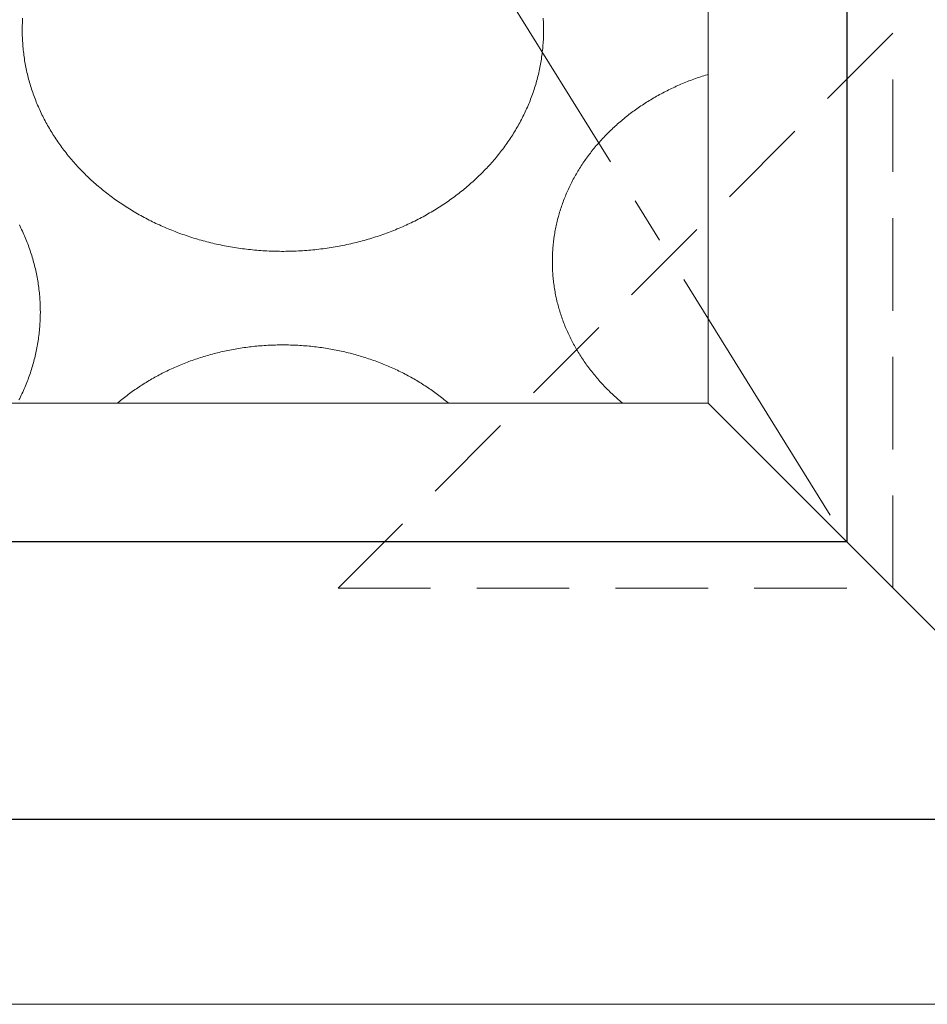
# Model space of a CAD drawing. Units: inches. Extents: x 6845 to 7117, y 6948 to 7124.
# Drawn here: x 6918 to 6928, y 6976 to 6987 of the extents above; entities that cross this region are included whole.
import ezdxf

# ---------------------------------------------------------------- set-up
doc = ezdxf.new("R2010")
doc.units = ezdxf.units.IN
doc.header["$MEASUREMENT"] = 0
doc.linetypes.add('CENTER2', pattern=[1.125, 0.75, -0.125, 0.125, -0.125])
doc.linetypes.add('HIDDEN2', pattern=[0.1875, 0.125, -0.0625])
for name, color, linetype, lineweight in [('00 WR CENTER', 1, 'CENTER2', 20), ('00 WR EXISTING 1', 8, 'Continuous', 0), ('00 WR FRAME VERT CHANNEL', 7, 'Continuous', 13), ('00 WR HIDDEN', 6, 'HIDDEN2', 20)]:
    doc.layers.add(name, color=color, linetype=linetype, lineweight=lineweight)
doc.layers.add('00 WR OBJ 1', color=7, linetype='Continuous')
doc.layers.add('Layer 1', color=7, linetype='Continuous')

msp = doc.modelspace()

# ---------------------------------------------------------------- linework, layer by layer
at = {"layer": '00 WR CENTER', "ltscale": 4}
msp.add_line((6887.5781, 7045.19532), (6927.3281, 6981.19532), dxfattribs=at)
at = {"layer": '00 WR EXISTING 1'}
msp.add_line((6876.4531, 6976.19532), (6951.37172, 6976.19532), dxfattribs=at)
at = {"layer": '00 WR FRAME VERT CHANNEL', "ltscale": 4}
msp.add_lwpolyline([(6889.0781, 6982.69532), (6889.0781, 7043.69532), (6925.8281, 7043.69532), (6925.8281, 6982.69532)], close=True, dxfattribs=at)
at = {"layer": '00 WR HIDDEN', "ltscale": 8}
msp.add_lwpolyline([(6921.8281, 6980.69532), (6927.8281, 6980.69532), (6927.8281, 6986.69532)], close=True, dxfattribs=at)
at = {"layer": '00 WR OBJ 1', "ltscale": 4}
msp.add_line((6925.8281, 6982.69532), (6930.3281, 6978.19532), dxfattribs=at)
for points in [[(6930.3281, 6978.19532), (6884.5781, 6978.19532), (6884.5781, 7048.19532), (6930.3281, 7048.19532)], [(6927.3281, 6981.19532), (6887.5781, 6981.19532), (6887.5781, 7045.19532), (6927.3281, 7045.19532)]]:
    msp.add_lwpolyline(points, close=True, dxfattribs=at)
at = {"layer": 'Layer 1', "lineweight": 20}
for points in [[(6918.41628, 6986.85936), (6918.41516, 6986.84025), (6918.41421, 6986.8211), (6918.41344, 6986.80192), (6918.41285, 6986.78269), (6918.41243, 6986.76343), (6918.4122, 6986.74413), (6918.41214, 6986.7248), (6918.41227, 6986.70548), (6918.41258, 6986.6862), (6918.41306, 6986.66695), (6918.41372, 6986.64774), (6918.41457, 6986.62857), (6918.41558, 6986.60944), (6918.41678, 6986.59034), (6918.41815, 6986.57129), (6918.41969, 6986.55228), (6918.42141, 6986.53331), (6918.42331, 6986.51437), (6918.42537, 6986.49549), (6918.42761, 6986.47664), (6918.43002, 6986.45784), (6918.4326, 6986.43908), (6918.43535, 6986.42037), (6918.43828, 6986.4017), (6918.44137, 6986.38307), (6918.44462, 6986.3645), (6918.44805, 6986.34597), (6918.45164, 6986.32748), (6918.4554, 6986.30905), (6918.45933, 6986.29066), (6918.46342, 6986.27232), (6918.46767, 6986.25403), (6918.47209, 6986.2358), (6918.47667, 6986.21761), (6918.48141, 6986.19947), (6918.48631, 6986.18139), (6918.49138, 6986.16336), (6918.4966, 6986.14538), (6918.50199, 6986.12745), (6918.50753, 6986.10958), (6918.51323, 6986.09177), (6918.51909, 6986.074), (6918.5251, 6986.0563), (6918.53128, 6986.03865), (6918.5376, 6986.02106), (6918.54408, 6986.00353), (6918.55072, 6985.98605), (6918.55751, 6985.96863), (6918.56445, 6985.95128), (6918.57154, 6985.93398), (6918.57879, 6985.91674), (6918.58618, 6985.89957), (6918.59373, 6985.88245), (6918.60143, 6985.8654), (6918.60927, 6985.84841), (6918.61726, 6985.83148), (6918.6254, 6985.81462), (6918.63369, 6985.79782), (6918.64212, 6985.78109), (6918.65069, 6985.76442), (6918.65941, 6985.74782), (6918.66828, 6985.73129), (6918.67729, 6985.71482), (6918.68644, 6985.69842), (6918.69573, 6985.68209), (6918.70517, 6985.66583), (6918.71474, 6985.64964), (6918.72446, 6985.63352), (6918.73431, 6985.61747), (6918.7443, 6985.60149), (6918.75443, 6985.58559), (6918.7647, 6985.56975), (6918.7751, 6985.55399), (6918.78564, 6985.5383), (6918.79632, 6985.52269), (6918.80713, 6985.50715), (6918.81807, 6985.49169), (6918.82915, 6985.4763), (6918.84036, 6985.46099), (6918.8517, 6985.44576), (6918.86317, 6985.4306), (6918.87477, 6985.41553), (6918.8865, 6985.40053), (6918.89836, 6985.38561), (6918.91035, 6985.37077), (6918.92247, 6985.35601), (6918.93471, 6985.34133), (6918.94708, 6985.32674), (6918.95957, 6985.31223), (6918.9722, 6985.29779), (6918.98494, 6985.28345), (6918.99781, 6985.26919), (6919.0108, 6985.25501), (6919.02391, 6985.24091), (6919.03715, 6985.22691), (6919.05051, 6985.21299), (6919.06398, 6985.19915), (6919.07758, 6985.1854), (6919.09129, 6985.17175), (6919.10513, 6985.15818), (6919.11908, 6985.14469), (6919.13314, 6985.1313), (6919.14733, 6985.118), (6919.16163, 6985.10479), (6919.17604, 6985.09167), (6919.19057, 6985.07865), (6919.20521, 6985.06571), (6919.21997, 6985.05287), (6919.23483, 6985.04013), (6919.24981, 6985.02747), (6919.2649, 6985.01492), (6919.2801, 6985.00245), (6919.29541, 6984.99009), (6919.31083, 6984.97782), (6919.32635, 6984.96565), (6919.34198, 6984.95357), (6919.35772, 6984.9416), (6919.37357, 6984.92972), (6919.38952, 6984.91794), (6919.40558, 6984.90626), (6919.42174, 6984.89469), (6919.438, 6984.88321), (6919.45436, 6984.87184), (6919.47083, 6984.86057), (6919.4874, 6984.8494), (6919.50407, 6984.83833), (6919.52084, 6984.82737), (6919.53771, 6984.81652), (6919.55468, 6984.80577), (6919.57174, 6984.79512), (6919.58891, 6984.78458), (6919.60617, 6984.77415), (6919.62352, 6984.76383), (6919.64097, 6984.75361), (6919.65852, 6984.7435), (6919.67616, 6984.7335), (6919.69389, 6984.72362), (6919.71171, 6984.71384), (6919.72963, 6984.70417), (6919.74764, 6984.69462), (6919.76573, 6984.68517), (6919.78392, 6984.67584), (6919.8022, 6984.66663), (6919.82057, 6984.65752), (6919.83902, 6984.64853), (6919.85756, 6984.63966), (6919.87619, 6984.6309), (6919.8949, 6984.62226), (6919.9137, 6984.61373), (6919.93258, 6984.60532), (6919.95155, 6984.59703), (6919.9706, 6984.58886), (6919.98973, 6984.58081), (6920.00894, 6984.57288), (6920.02823, 6984.56506), (6920.04761, 6984.55737), (6920.06706, 6984.5498), (6920.0866, 6984.54235), (6920.10621, 6984.53502), (6920.1259, 6984.52782), (6920.14566, 6984.52074), (6920.16551, 6984.51378), (6920.18543, 6984.50695), (6920.20542, 6984.50025), (6920.22549, 6984.49367), (6920.24563, 6984.48721), (6920.26584, 6984.48089), (6920.28613, 6984.47469), (6920.30648, 6984.46862), (6920.32691, 6984.46268), (6920.34741, 6984.45686), (6920.36798, 6984.45118), (6920.38862, 6984.44563), (6920.40932, 6984.44021), (6920.4301, 6984.43492), (6920.45094, 6984.42976), (6920.47184, 6984.42474), (6920.49281, 6984.41985), (6920.51385, 6984.41509), (6920.53495, 6984.41047), (6920.55612, 6984.40598), (6920.57734, 6984.40163), (6920.59863, 6984.39741), (6920.61998, 6984.39333), (6920.64139, 6984.38939), (6920.66286, 6984.38559), (6920.68439, 6984.38192), (6920.70598, 6984.3784), (6920.72763, 6984.37501), (6920.74933, 6984.37177), (6920.7711, 6984.36866), (6920.79291, 6984.3657), (6920.81479, 6984.36288), (6920.83671, 6984.3602), (6920.8587, 6984.35766), (6920.88073, 6984.35527), (6920.90282, 6984.35302), (6920.92496, 6984.35092), (6920.94715, 6984.34896), (6920.96939, 6984.34715), (6920.99168, 6984.34548), (6921.01402, 6984.34396), (6921.03641, 6984.34259), (6921.05885, 6984.34137), (6921.08133, 6984.3403), (6921.10386, 6984.33937), (6921.12644, 6984.3386), (6921.14906, 6984.33798), (6921.17172, 6984.3375), (6921.19443, 6984.33718), (6921.21719, 6984.33702), (6921.23998, 6984.337), (6921.26274, 6984.33714), (6921.28546, 6984.33743), (6921.30814, 6984.33787), (6921.33077, 6984.33846), (6921.35336, 6984.33921), (6921.3759, 6984.3401), (6921.3984, 6984.34114), (6921.42085, 6984.34234), (6921.44325, 6984.34368), (6921.4656, 6984.34517), (6921.4879, 6984.3468), (6921.51016, 6984.34859), (6921.53236, 6984.35051), (6921.55451, 6984.35259), (6921.57661, 6984.35481), (6921.59866, 6984.35717), (6921.62065, 6984.35968), (6921.64259, 6984.36233), (6921.66448, 6984.36512), (6921.68631, 6984.36806), (6921.70808, 6984.37113), (6921.7298, 6984.37435), (6921.75146, 6984.37771), (6921.77306, 6984.38121), (6921.79461, 6984.38484), (6921.81609, 6984.38862), (6921.83752, 6984.39253), (6921.85888, 6984.39659), (6921.88018, 6984.40077), (6921.90143, 6984.4051), (6921.9226, 6984.40956), (6921.94372, 6984.41415), (6921.96477, 6984.41888), (6921.98576, 6984.42375), (6922.00668, 6984.42875), (6922.02753, 6984.43388), (6922.04832, 6984.43914), (6922.06904, 6984.44453), (6922.08969, 6984.45006), (6922.11028, 6984.45572), (6922.13079, 6984.4615), (6922.15124, 6984.46742), (6922.17161, 6984.47346), (6922.19191, 6984.47964), (6922.21214, 6984.48594), (6922.2323, 6984.49237), (6922.25238, 6984.49892), (6922.27239, 6984.5056), (6922.29233, 6984.51241), (6922.31219, 6984.51934), (6922.33197, 6984.52639), (6922.35167, 6984.53357), (6922.3713, 6984.54088), (6922.39085, 6984.5483), (6922.41032, 6984.55585), (6922.42972, 6984.56352), (6922.44903, 6984.5713), (6922.46826, 6984.57921), (6922.48741, 6984.58724), (6922.50647, 6984.59539), (6922.52546, 6984.60366), (6922.54436, 6984.61204), (6922.56318, 6984.62054), (6922.58191, 6984.62916), (6922.60055, 6984.6379), (6922.61911, 6984.64675), (6922.63758, 6984.65571), (6922.65597, 6984.6648), (6922.67426, 6984.67399), (6922.69247, 6984.6833), (6922.71059, 6984.69272), (6922.72861, 6984.70225), (6922.74655, 6984.7119), (6922.76439, 6984.72165), (6922.78215, 6984.73152), (6922.7998, 6984.74149), (6922.81737, 6984.75158), (6922.83484, 6984.76177), (6922.85222, 6984.77208), (6922.86949, 6984.78249), (6922.88668, 6984.793), (6922.90376, 6984.80363), (6922.92075, 6984.81436), (6922.93764, 6984.82519), (6922.95443, 6984.83613), (6922.97112, 6984.84718), (6922.98771, 6984.85832), (6923.0042, 6984.86958), (6923.02059, 6984.88093), (6923.03687, 6984.89238), (6923.05305, 6984.90394), (6923.06913, 6984.9156), (6923.0851, 6984.92736), (6923.10097, 6984.93921), (6923.11673, 6984.95117), (6923.13239, 6984.96322), (6923.14793, 6984.97538), (6923.16337, 6984.98763), (6923.17871, 6984.99997), (6923.19393, 6985.01242), (6923.20904, 6985.02495), (6923.22404, 6985.03759), (6923.23893, 6985.05032), (6923.25371, 6985.06314), (6923.26837, 6985.07605), (6923.28292, 6985.08906), (6923.29736, 6985.10216), (6923.31168, 6985.11535), (6923.32589, 6985.12864), (6923.33998, 6985.14201), (6923.35396, 6985.15547), (6923.36782, 6985.16902), (6923.38155, 6985.18267), (6923.39518, 6985.19639), (6923.40868, 6985.21021), (6923.42206, 6985.22411), (6923.43532, 6985.23811), (6923.44846, 6985.25218), (6923.46147, 6985.26634), (6923.47437, 6985.28059), (6923.48714, 6985.29492), (6923.49978, 6985.30933), (6923.5123, 6985.32383), (6923.5247, 6985.33841), (6923.53697, 6985.35307), (6923.54911, 6985.36781), (6923.56112, 6985.38263), (6923.57301, 6985.39754), (6923.58477, 6985.41252), (6923.5964, 6985.42758), (6923.60789, 6985.44272), (6923.61926, 6985.45794), (6923.6305, 6985.47323), (6923.6416, 6985.48861), (6923.65257, 6985.50405), (6923.6634, 6985.51958), (6923.67411, 6985.53517), (6923.68467, 6985.55085), (6923.6951, 6985.56659), (6923.7054, 6985.58241), (6923.71556, 6985.59831), (6923.72558, 6985.61427), (6923.73546, 6985.63031), (6923.7452, 6985.64641), (6923.75481, 6985.66259), (6923.76427, 6985.67884), (6923.77359, 6985.69515), (6923.78277, 6985.71154), (6923.79181, 6985.72799), (6923.8007, 6985.74451), (6923.80945, 6985.7611), (6923.81806, 6985.77775), (6923.82652, 6985.79447), (6923.83483, 6985.81126), (6923.843, 6985.82811), (6923.85102, 6985.84502), (6923.8589, 6985.862), (6923.86662, 6985.87904), (6923.8742, 6985.89614), (6923.88162, 6985.9133), (6923.8889, 6985.93053), (6923.89602, 6985.94781), (6923.90299, 6985.96516), (6923.90981, 6985.98256), (6923.91648, 6986.00003), (6923.92299, 6986.01755), (6923.92935, 6986.03513), (6923.93555, 6986.05277), (6923.9416, 6986.07046), (6923.94749, 6986.08821), (6923.95322, 6986.10601), (6923.9588, 6986.12387), (6923.96421, 6986.14179), (6923.96947, 6986.15976), (6923.97457, 6986.17778), (6923.9795, 6986.19585), (6923.98428, 6986.21398), (6923.98889, 6986.23215), (6923.99334, 6986.25038), (6923.99763, 6986.26866), (6924.00175, 6986.28699), (6924.00571, 6986.30537), (6924.0095, 6986.32379), (6924.01312, 6986.34227), (6924.01658, 6986.36079), (6924.01988, 6986.37935), (6924.023, 6986.39797), (6924.02595, 6986.41663), (6924.02874, 6986.43533), (6924.03136, 6986.45408), (6924.0338, 6986.47288), (6924.03607, 6986.49171), (6924.03817, 6986.51059), (6924.0401, 6986.52952), (6924.04186, 6986.54848), (6924.04344, 6986.56748), (6924.04484, 6986.58653), (6924.04607, 6986.60561), (6924.04713, 6986.62474), (6924.048, 6986.6439), (6924.0487, 6986.6631), (6924.04922, 6986.68234), (6924.04956, 6986.70162), (6924.04973, 6986.72093), (6924.04974, 6986.72577), (6924.04974, 6986.72818), (6924.04974, 6986.72873), (6924.04974, 6986.72903), (6924.04974, 6986.72964), (6924.04973, 6986.73447), (6924.04968, 6986.74413), (6924.04945, 6986.76343), (6924.04903, 6986.78269), (6924.04844, 6986.80192), (6924.04767, 6986.8211), (6924.04673, 6986.84025), (6924.0456, 6986.85936)], [(6925.8281, 6986.25006), (6925.8183, 6986.24711), (6925.80013, 6986.2415), (6925.78203, 6986.23578), (6925.76399, 6986.22995), (6925.74601, 6986.224), (6925.72811, 6986.21794), (6925.71027, 6986.21177), (6925.6925, 6986.20549), (6925.6748, 6986.19909), (6925.65716, 6986.19259), (6925.6396, 6986.18597), (6925.62211, 6986.17925), (6925.60469, 6986.17241), (6925.58734, 6986.16547), (6925.57006, 6986.15842), (6925.55286, 6986.15126), (6925.53573, 6986.14399), (6925.51867, 6986.13662), (6925.50169, 6986.12914), (6925.48478, 6986.12156), (6925.46795, 6986.11387), (6925.45119, 6986.10608), (6925.43452, 6986.09818), (6925.41792, 6986.09018), (6925.4014, 6986.08208), (6925.38496, 6986.07387), (6925.36859, 6986.06556), (6925.35231, 6986.05715), (6925.33611, 6986.04864), (6925.31999, 6986.04003), (6925.30395, 6986.03132), (6925.288, 6986.02251), (6925.27212, 6986.0136), (6925.25634, 6986.0046), (6925.24063, 6985.99549), (6925.22501, 6985.98629), (6925.20948, 6985.97699), (6925.19403, 6985.96759), (6925.17867, 6985.9581), (6925.1634, 6985.94852), (6925.14822, 6985.93884), (6925.13312, 6985.92906), (6925.11811, 6985.91919), (6925.1032, 6985.90923), (6925.08837, 6985.89918), (6925.07364, 6985.88903), (6925.05899, 6985.87879), (6925.04444, 6985.86846), (6925.02999, 6985.85804), (6925.01562, 6985.84753), (6925.00135, 6985.83693), (6924.98718, 6985.82624), (6924.97309, 6985.81547), (6924.95911, 6985.8046), (6924.94522, 6985.79365), (6924.93143, 6985.78261), (6924.91774, 6985.77148), (6924.90415, 6985.76027), (6924.89065, 6985.74897), (6924.87725, 6985.73759), (6924.86396, 6985.72612), (6924.85076, 6985.71457), (6924.83767, 6985.70294), (6924.82468, 6985.69122), (6924.81179, 6985.67942), (6924.79901, 6985.66754), (6924.78633, 6985.65557), (6924.77375, 6985.64353), (6924.76128, 6985.63141), (6924.74891, 6985.6192), (6924.73665, 6985.60692), (6924.7245, 6985.59456), (6924.71245, 6985.58212), (6924.70051, 6985.5696), (6924.68869, 6985.55701), (6924.67697, 6985.54433), (6924.66536, 6985.53159), (6924.65386, 6985.51876), (6924.64247, 6985.50586), (6924.63119, 6985.49289), (6924.62003, 6985.47984), (6924.60898, 6985.46672), (6924.59804, 6985.45353), (6924.58722, 6985.44026), (6924.57651, 6985.42692), (6924.56592, 6985.41351), (6924.55544, 6985.40003), (6924.54508, 6985.38648), (6924.53484, 6985.37286), (6924.52471, 6985.35916), (6924.51471, 6985.3454), (6924.50482, 6985.33158), (6924.49505, 6985.31768), (6924.4854, 6985.30371), (6924.47587, 6985.28968), (6924.46647, 6985.27558), (6924.45718, 6985.26142), (6924.44802, 6985.24719), (6924.43899, 6985.2329), (6924.43007, 6985.21854), (6924.42128, 6985.20412), (6924.41262, 6985.18963), (6924.40408, 6985.17508), (6924.39567, 6985.16047), (6924.38738, 6985.1458), (6924.37922, 6985.13107), (6924.37119, 6985.11627), (6924.36329, 6985.10142), (6924.35552, 6985.0865), (6924.34788, 6985.07153), (6924.34037, 6985.0565), (6924.33299, 6985.04141), (6924.32574, 6985.02626), (6924.31862, 6985.01105), (6924.31164, 6984.99579), (6924.30479, 6984.98047), (6924.29808, 6984.9651), (6924.2915, 6984.94967), (6924.28505, 6984.93419), (6924.27874, 6984.91865), (6924.27257, 6984.90306), (6924.26654, 6984.88742), (6924.26064, 6984.87172), (6924.25488, 6984.85597), (6924.24926, 6984.84017), (6924.24378, 6984.82432), (6924.23844, 6984.80842), (6924.23324, 6984.79247), (6924.22818, 6984.77647), (6924.22327, 6984.76042), (6924.2185, 6984.74432), (6924.21387, 6984.72817), (6924.20938, 6984.71198), (6924.20504, 6984.69574), (6924.20084, 6984.67945), (6924.19679, 6984.66312), (6924.19289, 6984.64674), (6924.18913, 6984.63032), (6924.18552, 6984.61385), (6924.18206, 6984.59734), (6924.17875, 6984.58079), (6924.17559, 6984.56419), (6924.17257, 6984.54755), (6924.16971, 6984.53087), (6924.167, 6984.51415), (6924.16444, 6984.49739), (6924.16203, 6984.48059), (6924.15978, 6984.46374), (6924.15768, 6984.44686), (6924.15573, 6984.42994), (6924.15394, 6984.41299), (6924.1523, 6984.39599), (6924.15082, 6984.37896), (6924.1495, 6984.36189), (6924.14833, 6984.34478), (6924.14732, 6984.32764), (6924.14648, 6984.31046), (6924.14578, 6984.29325), (6924.14525, 6984.27601), (6924.14488, 6984.25873), (6924.14467, 6984.24142), (6924.14462, 6984.22408), (6924.14474, 6984.20675), (6924.14501, 6984.18946), (6924.14545, 6984.17219), (6924.14604, 6984.15496), (6924.1468, 6984.13777), (6924.14771, 6984.12061), (6924.14878, 6984.10348), (6924.15001, 6984.0864), (6924.1514, 6984.06934), (6924.15294, 6984.05233), (6924.15464, 6984.03535), (6924.15649, 6984.01841), (6924.1585, 6984.00151), (6924.16066, 6983.98464), (6924.16298, 6983.96782), (6924.16545, 6983.95103), (6924.16807, 6983.93429), (6924.17084, 6983.91758), (6924.17376, 6983.90092), (6924.17683, 6983.8843), (6924.18006, 6983.86772), (6924.18343, 6983.85119), (6924.18695, 6983.8347), (6924.19062, 6983.81825), (6924.19443, 6983.80185), (6924.1984, 6983.78549), (6924.2025, 6983.76918), (6924.20676, 6983.75291), (6924.21116, 6983.73669), (6924.2157, 6983.72052), (6924.22039, 6983.70439), (6924.22522, 6983.68832), (6924.23019, 6983.67229), (6924.2353, 6983.65631), (6924.24056, 6983.64038), (6924.24596, 6983.6245), (6924.25149, 6983.60867), (6924.25717, 6983.59289), (6924.26298, 6983.57717), (6924.26893, 6983.56149), (6924.27502, 6983.54587), (6924.28125, 6983.5303), (6924.28761, 6983.51479), (6924.29411, 6983.49933), (6924.30075, 6983.48392), (6924.30752, 6983.46857), (6924.31442, 6983.45328), (6924.32146, 6983.43804), (6924.32862, 6983.42286), (6924.33593, 6983.40774), (6924.34336, 6983.39267), (6924.35092, 6983.37766), (6924.35861, 6983.36271), (6924.36644, 6983.34783), (6924.37439, 6983.333), (6924.38247, 6983.31823), (6924.39068, 6983.30352), (6924.39902, 6983.28887), (6924.40748, 6983.27429), (6924.41607, 6983.25977), (6924.42478, 6983.24531), (6924.43362, 6983.23091), (6924.44259, 6983.21658), (6924.45167, 6983.20231), (6924.46088, 6983.18811), (6924.47022, 6983.17398), (6924.47967, 6983.15991), (6924.48925, 6983.1459), (6924.49894, 6983.13197), (6924.50876, 6983.1181), (6924.51869, 6983.1043), (6924.52875, 6983.09056), (6924.53892, 6983.0769), (6924.54921, 6983.06331), (6924.55962, 6983.04978), (6924.57014, 6983.03633), (6924.58078, 6983.02295), (6924.59153, 6983.00964), (6924.6024, 6982.99641), (6924.61339, 6982.98324), (6924.62448, 6982.97015), (6924.63569, 6982.95713), (6924.64701, 6982.94419), (6924.65844, 6982.93132), (6924.66999, 6982.91853), (6924.68164, 6982.90581), (6924.6934, 6982.89317), (6924.70528, 6982.88061), (6924.71726, 6982.86812), (6924.72935, 6982.85572), (6924.74154, 6982.84339), (6924.75384, 6982.83114), (6924.76625, 6982.81896), (6924.77877, 6982.80687), (6924.79139, 6982.79486), (6924.80411, 6982.78293), (6924.81693, 6982.77108), (6924.82986, 6982.75932), (6924.8429, 6982.74763), (6924.85603, 6982.73603), (6924.86927, 6982.72452), (6924.8826, 6982.71308), (6924.89604, 6982.70174), (6924.90374, 6982.69532), (6925.8281, 6982.69532)], [(6918.37611, 6982.73023), (6918.38458, 6982.74695), (6918.39289, 6982.76374), (6918.40106, 6982.78059), (6918.40908, 6982.7975), (6918.41696, 6982.81448), (6918.42468, 6982.83152), (6918.43226, 6982.84862), (6918.43969, 6982.86578), (6918.44696, 6982.88301), (6918.45409, 6982.90029), (6918.46106, 6982.91764), (6918.46788, 6982.93504), (6918.47455, 6982.95251), (6918.48106, 6982.97003), (6918.48742, 6982.98761), (6918.49362, 6983.00525), (6918.49967, 6983.02294), (6918.50556, 6983.04069), (6918.51129, 6983.05849), (6918.51687, 6983.07635), (6918.52228, 6983.09427), (6918.52754, 6983.11224), (6918.53264, 6983.13026), (6918.53757, 6983.14833), (6918.54235, 6983.16646), (6918.54696, 6983.18463), (6918.55141, 6983.20286), (6918.5557, 6983.22114), (6918.55982, 6983.23947), (6918.56378, 6983.25785), (6918.56757, 6983.27627), (6918.5712, 6983.29475), (6918.57466, 6983.31327), (6918.57795, 6983.33183), (6918.58108, 6983.35045), (6918.58403, 6983.36911), (6918.58682, 6983.38781), (6918.58943, 6983.40656), (6918.59188, 6983.42536), (6918.59415, 6983.44419), (6918.59625, 6983.46307), (6918.59818, 6983.482), (6918.59994, 6983.50096), (6918.60152, 6983.51996), (6918.60292, 6983.53901), (6918.60415, 6983.55809), (6918.6052, 6983.57722), (6918.60608, 6983.59638), (6918.60678, 6983.61558), (6918.6073, 6983.63482), (6918.60764, 6983.6541), (6918.60781, 6983.67341), (6918.60782, 6983.67825), (6918.60782, 6983.68066), (6918.60782, 6983.68121), (6918.60782, 6983.68151), (6918.60782, 6983.68212), (6918.60781, 6983.68695), (6918.60776, 6983.69661), (6918.60753, 6983.71591), (6918.60711, 6983.73517), (6918.60652, 6983.7544), (6918.60575, 6983.77358), (6918.6048, 6983.79273), (6918.60368, 6983.81184), (6918.60238, 6983.83091), (6918.6009, 6983.84994), (6918.59925, 6983.86893), (6918.59743, 6983.88787), (6918.59543, 6983.90678), (6918.59326, 6983.92564), (6918.59092, 6983.94446), (6918.58841, 6983.96324), (6918.58572, 6983.98197), (6918.58287, 6984.00066), (6918.57985, 6984.0193), (6918.57666, 6984.03789), (6918.5733, 6984.05644), (6918.56977, 6984.07495), (6918.56608, 6984.0934), (6918.56222, 6984.11181), (6918.55819, 6984.13017), (6918.55401, 6984.14847), (6918.54965, 6984.16673), (6918.54514, 6984.18494), (6918.54046, 6984.2031), (6918.53562, 6984.2212), (6918.53062, 6984.23925), (6918.52546, 6984.25725), (6918.52014, 6984.2752), (6918.51466, 6984.29309), (6918.50902, 6984.31093), (6918.50322, 6984.32871), (6918.49727, 6984.34644), (6918.49116, 6984.36411), (6918.48489, 6984.38173), (6918.47847, 6984.39928), (6918.4719, 6984.41678), (6918.46517, 6984.43422), (6918.45829, 6984.45161), (6918.45125, 6984.46893), (6918.44407, 6984.48619), (6918.43673, 6984.50339), (6918.42925, 6984.52053), (6918.42161, 6984.5376), (6918.41382, 6984.55462), (6918.40589, 6984.57157), (6918.39781, 6984.58846), (6918.38958, 6984.60528), (6918.38121, 6984.62204)]]:
    msp.add_lwpolyline(points, dxfattribs=at)
msp.add_lwpolyline([(6923.02033, 6982.69532), (6923.01321, 6982.70137), (6922.99972, 6982.71267), (6922.98612, 6982.72388), (6922.97243, 6982.735), (6922.95864, 6982.74604), (6922.94475, 6982.75699), (6922.93077, 6982.76786), (6922.91669, 6982.77863), (6922.90251, 6982.78932), (6922.88824, 6982.79992), (6922.87388, 6982.81043), (6922.85942, 6982.82085), (6922.84487, 6982.83118), (6922.83023, 6982.84141), (6922.8155, 6982.85156), (6922.80067, 6982.86161), (6922.78575, 6982.87157), (6922.77075, 6982.88144), (6922.75565, 6982.89121), (6922.74047, 6982.90089), (6922.7252, 6982.91048), (6922.70984, 6982.91997), (6922.69439, 6982.92936), (6922.67886, 6982.93866), (6922.66324, 6982.94786), (6922.64753, 6982.95697), (6922.63175, 6982.96597), (6922.61587, 6982.97488), (6922.59992, 6982.98369), (6922.58388, 6982.9924), (6922.56776, 6983.00101), (6922.55156, 6983.00952), (6922.53528, 6983.01793), (6922.51892, 6983.02623), (6922.50247, 6983.03444), (6922.48595, 6983.04254), (6922.46935, 6983.05054), (6922.45268, 6983.05844), (6922.43592, 6983.06623), (6922.41909, 6983.07392), (6922.40218, 6983.0815), (6922.3852, 6983.08898), (6922.36815, 6983.09635), (6922.35101, 6983.10361), (6922.33381, 6983.11077), (6922.31653, 6983.11782), (6922.29918, 6983.12476), (6922.28176, 6983.1316), (6922.26427, 6983.13832), (6922.2467, 6983.14493), (6922.22907, 6983.15144), (6922.21137, 6983.15783), (6922.1936, 6983.16412), (6922.17576, 6983.17029), (6922.15785, 6983.17635), (6922.13988, 6983.18229), (6922.12184, 6983.18813), (6922.10373, 6983.19384), (6922.08556, 6983.19945), (6922.06733, 6983.20494), (6922.04903, 6983.21031), (6922.03067, 6983.21557), (6922.01224, 6983.22072), (6921.99376, 6983.22574), (6921.97521, 6983.23065), (6921.9566, 6983.23544), (6921.93793, 6983.24011), (6921.9192, 6983.24467), (6921.90041, 6983.2491), (6921.88157, 6983.25342), (6921.86266, 6983.25761), (6921.8437, 6983.26168), (6921.82468, 6983.26563), (6921.80561, 6983.26946), (6921.78648, 6983.27317), (6921.7673, 6983.27675), (6921.74806, 6983.28021), (6921.72877, 6983.28355), (6921.70942, 6983.28676), (6921.69003, 6983.28985), (6921.67058, 6983.29281), (6921.65108, 6983.29565), (6921.63153, 6983.29835), (6921.61193, 6983.30094), (6921.59228, 6983.30339), (6921.57258, 6983.30572), (6921.55284, 6983.30791), (6921.53304, 6983.30998), (6921.5132, 6983.31192), (6921.49332, 6983.31373), (6921.47339, 6983.3154), (6921.45341, 6983.31695), (6921.43339, 6983.31836), (6921.41332, 6983.31965), (6921.39321, 6983.3208), (6921.37306, 6983.32181), (6921.35287, 6983.32269), (6921.33263, 6983.32344), (6921.31236, 6983.32405), (6921.29204, 6983.32453), (6921.27169, 6983.32487), (6921.25129, 6983.32508), (6921.23086, 6983.32515), (6921.21043, 6983.32508), (6921.19004, 6983.32487), (6921.16969, 6983.32453), (6921.14937, 6983.32405), (6921.1291, 6983.32344), (6921.10887, 6983.32269), (6921.08868, 6983.32181), (6921.06853, 6983.3208), (6921.04842, 6983.31965), (6921.02836, 6983.31836), (6921.00834, 6983.31695), (6920.98836, 6983.3154), (6920.96843, 6983.31373), (6920.94855, 6983.31192), (6920.92871, 6983.30998), (6920.90892, 6983.30791), (6920.88917, 6983.30572), (6920.86948, 6983.30339), (6920.84983, 6983.30094), (6920.83023, 6983.29835), (6920.81069, 6983.29565), (6920.79119, 6983.29281), (6920.77174, 6983.28985), (6920.75235, 6983.28676), (6920.733, 6983.28355), (6920.71371, 6983.28021), (6920.69448, 6983.27675), (6920.6753, 6983.27317), (6920.65617, 6983.26946), (6920.6371, 6983.26563), (6920.61808, 6983.26168), (6920.59912, 6983.25761), (6920.58022, 6983.25342), (6920.56138, 6983.2491), (6920.54259, 6983.24467), (6920.52386, 6983.24011), (6920.50519, 6983.23544), (6920.48659, 6983.23065), (6920.46804, 6983.22574), (6920.44956, 6983.22072), (6920.43113, 6983.21557), (6920.41277, 6983.21031), (6920.39447, 6983.20494), (6920.37624, 6983.19945), (6920.35807, 6983.19384), (6920.33997, 6983.18813), (6920.32193, 6983.18229), (6920.30396, 6983.17635), (6920.28605, 6983.17029), (6920.26821, 6983.16412), (6920.25044, 6983.15783), (6920.23274, 6983.15144), (6920.21511, 6983.14493), (6920.19755, 6983.13832), (6920.18006, 6983.1316), (6920.16264, 6983.12476), (6920.14529, 6983.11782), (6920.12801, 6983.11077), (6920.11081, 6983.10361), (6920.09368, 6983.09635), (6920.07662, 6983.08898), (6920.05964, 6983.0815), (6920.04274, 6983.07392), (6920.02591, 6983.06623), (6920.00915, 6983.05844), (6919.99248, 6983.05054), (6919.97588, 6983.04254), (6919.95936, 6983.03444), (6919.94292, 6983.02623), (6919.92656, 6983.01793), (6919.91028, 6983.00952), (6919.89408, 6983.00101), (6919.87796, 6982.9924), (6919.86192, 6982.98369), (6919.84597, 6982.97488), (6919.83009, 6982.96597), (6919.81431, 6982.95697), (6919.7986, 6982.94786), (6919.78299, 6982.93866), (6919.76745, 6982.92936), (6919.75201, 6982.91997), (6919.73665, 6982.91048), (6919.72138, 6982.90089), (6919.7062, 6982.89121), (6919.6911, 6982.88144), (6919.6761, 6982.87157), (6919.66118, 6982.86161), (6919.64636, 6982.85156), (6919.63162, 6982.84141), (6919.61698, 6982.83118), (6919.60243, 6982.82085), (6919.58797, 6982.81043), (6919.57361, 6982.79992), (6919.55934, 6982.78932), (6919.54517, 6982.77863), (6919.53109, 6982.76786), (6919.5171, 6982.75699), (6919.50322, 6982.74604), (6919.48943, 6982.735), (6919.47574, 6982.72388), (6919.46214, 6982.71267), (6919.44865, 6982.70137), (6919.44153, 6982.69532)], close=True, dxfattribs=at)

doc.saveas('drawing.dxf')
